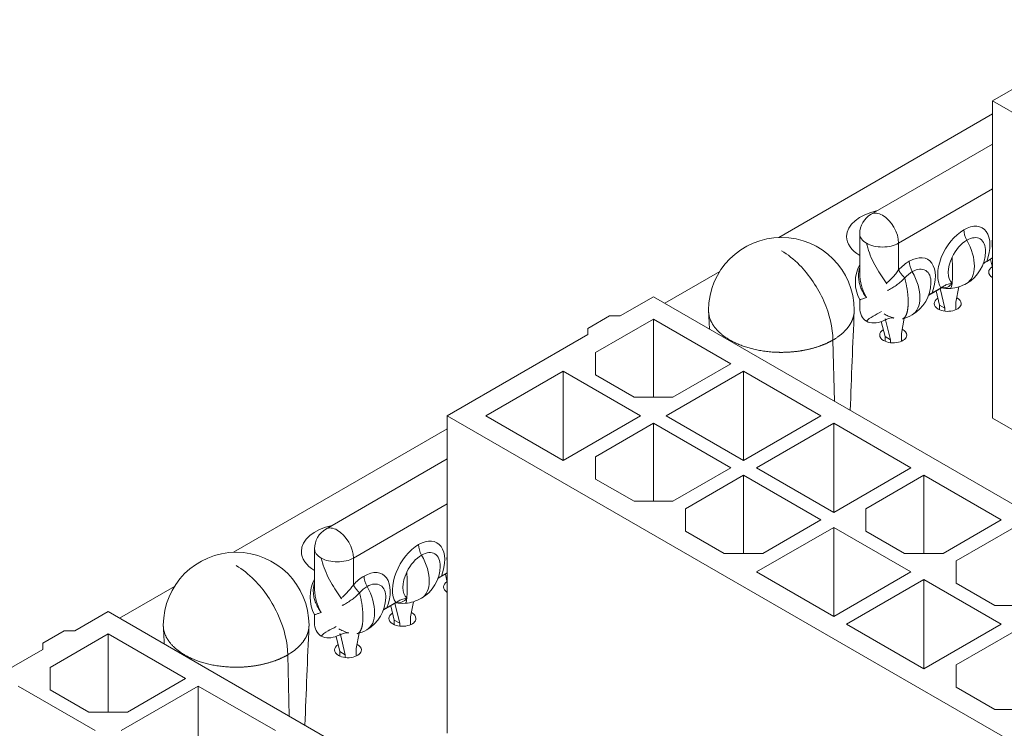
# Model space of a CAD drawing. Units: inches. Extents: x 0.2 to 19.1, y 0.6 to 15.8.
# Drawn here: x 1 to 1.6, y 6.8 to 7.2 of the extents above; entities that cross this region are included whole.
import ezdxf

# ---------------------------------------------------------------- set-up
doc = ezdxf.new("R2010")
doc.units = ezdxf.units.IN
doc.header["$MEASUREMENT"] = 0
doc.layers.add('TANGENT EDGES', color=7, linetype='Continuous', lineweight=0)
doc.layers.add('VISIBLE', color=7, linetype='Continuous', lineweight=0)

msp = doc.modelspace()

# ---------------------------------------------------------------- linework, layer by layer
at = {"layer": 'TANGENT EDGES'}
for p, q in [((1.53351, 7.08789), (1.5944, 7.12304)), ((1.53351, 7.08789), (1.53351, 7.07049)), ((1.4919, 6.98534), (1.49088, 7.0251)), ((1.17996, 6.88376), (1.24085, 6.91892)), ((1.17996, 6.88376), (1.17996, 6.86636)), ((1.13835, 6.78122), (1.13733, 6.82097))]:
    msp.add_line(p, q, dxfattribs=at)
for centre, major_axis, start_param, end_param in [((1.52307, 7.09391), (-0.00738, 0.01279), -0.785398, 0), ((1.52307, 7.09391), (-0.00738, 0.01279), 3.926991, 5.497787), ((1.57576, 7.077), (-0.01198, -0.02076), 1.851269, 3.926991), ((1.52307, 7.09391), (-0.01476, 0), 0, 0.785398), ((1.57576, 7.077), (-0.01198, -0.02076), -2.356194, -0.280472), ((1.58272, 7.09255), (-0.00492, 0.00852), 0.785398, 1.557663), ((1.52307, 7.09391), (-0.01476, 0), 0.785398, 2.356195), ((1.57773, 7.07586), (0.00855, 0.01481), 0.785398, 1.700886), ((1.56532, 7.08302), (0.01225, -0.02122), 0, 1.557663), ((1.57773, 7.07586), (-0.00855, -0.01481), -3.953976, -2.356194), ((1.61111, 7.09741), (-0.01198, -0.02076), -0.952642, -0.618154), ((1.5404, 7.05659), (-0.01198, -0.02076), -2.356194, -1.93753), ((1.5404, 7.05659), (-0.01198, -0.02076), 1.851269, 3.926991), ((1.54736, 7.07214), (-0.00492, 0.00852), 0.785398, 1.557663), ((1.57773, 7.07586), (-0.00855, -0.01481), -1.440698, -0.130099), ((1.57876, 7.09078), (-0.00939, 0.01626), 3.164177, 3.276043), ((1.54238, 7.05545), (-0.00855, -0.01481), -2.356194, -1.93753), ((1.52996, 7.06261), (0.01225, -0.02122), 0, 1.557663), ((1.54238, 7.05545), (-0.00855, -0.01481), -3.953976, -2.356194), ((1.55573, 7.07749), (-0.01021, 0.01768), 2.73761, 3.391293), ((1.55188, 7.07527), (-0.00939, 0.01626), 3.141593, 3.276043), ((1.5434, 7.07037), (-0.00939, 0.01626), 3.164177, 3.276043), ((1.16952, 6.88979), (-0.00738, 0.01279), -0.785398, 0), ((1.16952, 6.88979), (-0.00738, 0.01279), 3.926991, 5.497787), ((1.22221, 6.87287), (-0.01198, -0.02076), 1.851269, 3.926991), ((1.16952, 6.88979), (-0.01476, 0), 0, 0.785398), ((1.22221, 6.87287), (-0.01198, -0.02076), -2.356194, -0.280472), ((1.22917, 6.88843), (-0.00492, 0.00852), 0.785398, 1.557663), ((1.16952, 6.88979), (-0.01476, 0), 0.785398, 2.356195), ((1.22418, 6.87173), (0.00855, 0.01481), 0.785398, 1.700886), ((1.21177, 6.8789), (0.01225, -0.02122), 0, 1.557663), ((1.22418, 6.87173), (-0.00855, -0.01481), -3.953976, -2.356194), ((1.25756, 6.89329), (-0.01198, -0.02076), -0.952642, -0.618154), ((1.18685, 6.85246), (-0.01198, -0.02076), -2.356194, -1.93753), ((1.18685, 6.85246), (-0.01198, -0.02076), 1.851269, 3.926991), ((1.19381, 6.86801), (-0.00492, 0.00852), 0.785398, 1.557663), ((1.22418, 6.87173), (-0.00855, -0.01481), -1.440698, -0.130099), ((1.2252, 6.88666), (-0.00939, 0.01626), 3.164177, 3.276043), ((1.18883, 6.85132), (-0.00855, -0.01481), -2.356194, -1.93753), ((1.17641, 6.85849), (0.01225, -0.02122), 0, 1.557663), ((1.18883, 6.85132), (-0.00855, -0.01481), -3.953976, -2.356194), ((1.20218, 6.87337), (-0.01021, 0.01768), 2.73761, 3.391293), ((1.18985, 6.86625), (-0.00939, 0.01626), 3.164177, 3.276043), ((1.19833, 6.87114), (-0.00939, 0.01626), 3.141593, 3.276043)]:
    msp.add_ellipse(centre, major_axis=major_axis, ratio=0.57735, start_param=start_param, end_param=end_param, dxfattribs=at)
for points, knots in [([(1.52583, 7.06148), (1.52582, 7.06149), (1.52581, 7.06151), (1.5258, 7.06152), (1.52364, 7.06479), (1.52107, 7.06834), (1.51887, 7.07222), (1.51657, 7.07624), (1.51475, 7.08054), (1.51348, 7.0848), (1.51317, 7.08583), (1.51289, 7.08686), (1.51263, 7.08789)], [0.730536, 0.730536, 0.730536, 0.730536, 0.733548, 0.733548, 0.733548, 1.386277, 1.386277, 1.386277, 2.063466, 2.063466, 2.063466, 2.227621, 2.227621, 2.227621, 2.227621]), ([(1.49088, 7.0251), (1.49088, 7.03285), (1.4888, 7.0418), (1.48498, 7.05039), (1.48115, 7.05903), (1.47558, 7.06728), (1.46925, 7.07368), (1.4655, 7.07748), (1.46149, 7.08064), (1.45748, 7.08296)], [0, 0, 0, 0, 0.60331, 0.60331, 0.60331, 1.210527, 1.210527, 1.210527, 1.570796, 1.570796, 1.570796, 1.570796]), ([(1.56815, 7.06181), (1.56846, 7.0647), (1.56853, 7.06943), (1.56833, 7.0749), (1.56828, 7.07618), (1.56822, 7.07749), (1.56815, 7.07883)], [-0.4391962, -0.4391962, -0.4391962, -0.4391962, 0.2726038, 0.2726038, 0.2726038, 0.4391969, 0.4391969, 0.4391969, 0.4391969]), ([(1.50831, 7.0722), (1.50807, 7.0714), (1.50766, 7.06965), (1.50742, 7.06688), (1.50761, 7.06394), (1.50824, 7.06099), (1.50929, 7.05808), (1.51075, 7.05526), (1.51197, 7.05347), (1.51263, 7.05262)], [0.311285, 0.311285, 0.311285, 0.311285, 0.4, 0.5, 0.6, 0.7, 0.8, 0.9, 1, 1, 1, 1]), ([(1.50831, 7.06831), (1.50831, 7.06779), (1.50836, 7.06608), (1.50871, 7.06315), (1.50958, 7.05954), (1.51089, 7.05599), (1.51202, 7.05372), (1.51263, 7.05262)], [0.50668, 0.50668, 0.50668, 0.50668, 0.5555556, 0.6666667, 0.7777778, 0.8888889, 1, 1, 1, 1]), ([(1.53351, 7.07049), (1.53293, 7.06964), (1.53165, 7.06797), (1.52946, 7.06551), (1.5274, 7.06348), (1.52607, 7.06229), (1.52558, 7.06186)], [0, 0, 0, 0, 0.1111111, 0.2222222, 0.3333333, 0.3983548, 0.3983548, 0.3983548, 0.3983548]), ([(1.53746, 7.06536), (1.53676, 7.0646), (1.53524, 7.06311), (1.53264, 7.061), (1.52979, 7.05908), (1.52759, 7.05782), (1.52638, 7.0572), (1.52618, 7.0571)], [0, 0, 0, 0, 0.1111111, 0.2222222, 0.3333333, 0.4444444, 0.4655912, 0.4655912, 0.4655912, 0.4655912]), ([(1.56713, 7.05859), (1.56724, 7.05859), (1.56735, 7.05867), (1.56745, 7.05881), (1.56774, 7.05924), (1.56798, 7.06026), (1.56815, 7.06181)], [-0.9514528, -0.9514528, -0.9514528, -0.9514528, -0.8221911, -0.8221911, -0.8221911, -0.4391962, -0.4391962, -0.4391962, -0.4391962]), ([(1.51263, 7.03728), (1.5136, 7.03843), (1.51498, 7.03946), (1.51705, 7.04063), (1.51855, 7.04147), (1.52043, 7.04242), (1.52238, 7.04359)], [2.2293993, 2.2293993, 2.2293993, 2.2293993, 2.5469907, 2.5469907, 2.5469907, 2.7764321, 2.7764321, 2.7764321, 2.7764321]), ([(1.17228, 6.85735), (1.17227, 6.85737), (1.17226, 6.85738), (1.17225, 6.8574), (1.17009, 6.86066), (1.16752, 6.86422), (1.16531, 6.8681), (1.16302, 6.87212), (1.1612, 6.87642), (1.15992, 6.88067), (1.15962, 6.88171), (1.15934, 6.88274), (1.15908, 6.88376)], [0.730536, 0.730536, 0.730536, 0.730536, 0.733548, 0.733548, 0.733548, 1.386277, 1.386277, 1.386277, 2.063466, 2.063466, 2.063466, 2.227621, 2.227621, 2.227621, 2.227621]), ([(1.13733, 6.82097), (1.13733, 6.82873), (1.13524, 6.83767), (1.13143, 6.84626), (1.1276, 6.85491), (1.12203, 6.86315), (1.1157, 6.86956), (1.11194, 6.87336), (1.10793, 6.87652), (1.10392, 6.87883)], [0, 0, 0, 0, 0.60331, 0.60331, 0.60331, 1.210527, 1.210527, 1.210527, 1.570796, 1.570796, 1.570796, 1.570796]), ([(1.21459, 6.85769), (1.21491, 6.86057), (1.21497, 6.8653), (1.21477, 6.87077), (1.21473, 6.87205), (1.21467, 6.87337), (1.21459, 6.87471)], [-0.4391962, -0.4391962, -0.4391962, -0.4391962, 0.2726038, 0.2726038, 0.2726038, 0.4391969, 0.4391969, 0.4391969, 0.4391969]), ([(1.15476, 6.86807), (1.15451, 6.86727), (1.15411, 6.86553), (1.15387, 6.86276), (1.15406, 6.85982), (1.15469, 6.85687), (1.15574, 6.85396), (1.1572, 6.85113), (1.15842, 6.84935), (1.15908, 6.84849)], [0.311285, 0.311285, 0.311285, 0.311285, 0.4, 0.5, 0.6, 0.7, 0.8, 0.9, 1, 1, 1, 1]), ([(1.15476, 6.86419), (1.15476, 6.86367), (1.15481, 6.86196), (1.15515, 6.85902), (1.15603, 6.85541), (1.15734, 6.85186), (1.15846, 6.84959), (1.15908, 6.84849)], [0.50668, 0.50668, 0.50668, 0.50668, 0.5555556, 0.6666667, 0.7777778, 0.8888889, 1, 1, 1, 1]), ([(1.17996, 6.86636), (1.17937, 6.86552), (1.17809, 6.86384), (1.1759, 6.86139), (1.17384, 6.85936), (1.17252, 6.85817), (1.17202, 6.85774)], [0, 0, 0, 0, 0.1111111, 0.2222222, 0.3333333, 0.3983548, 0.3983548, 0.3983548, 0.3983548]), ([(1.18391, 6.86124), (1.18321, 6.86048), (1.18169, 6.85898), (1.17909, 6.85688), (1.17624, 6.85495), (1.17404, 6.8537), (1.17283, 6.85307), (1.17263, 6.85298)], [0, 0, 0, 0, 0.1111111, 0.2222222, 0.3333333, 0.4444444, 0.4655912, 0.4655912, 0.4655912, 0.4655912]), ([(1.21358, 6.85446), (1.21369, 6.85447), (1.21379, 6.85454), (1.21389, 6.85469), (1.21418, 6.85511), (1.21442, 6.85614), (1.21459, 6.85769)], [-0.9514528, -0.9514528, -0.9514528, -0.9514528, -0.8221911, -0.8221911, -0.8221911, -0.4391962, -0.4391962, -0.4391962, -0.4391962]), ([(1.15908, 6.83316), (1.16004, 6.8343), (1.16143, 6.83534), (1.1635, 6.83651), (1.16499, 6.83735), (1.16688, 6.83829), (1.16883, 6.83946)], [2.2293993, 2.2293993, 2.2293993, 2.2293993, 2.5469907, 2.5469907, 2.5469907, 2.7764321, 2.7764321, 2.7764321, 2.7764321])]:
    msp.add_open_spline(points, degree=3, knots=knots, dxfattribs=at)
for points in [[(1.53351, 7.07049), (1.53426, 7.06898), (1.53565, 7.06718), (1.53746, 7.06536)], [(1.17996, 6.86636), (1.18071, 6.86486), (1.18209, 6.86306), (1.18391, 6.86124)]]:
    msp.add_rational_spline(points, [1.03822025813, 0.987259803014, 0.98726036166, 1.03822193407], degree=3, dxfattribs=at)
for points in [[(1.5359, 7.03884), (1.53767, 7.03928), (1.53908, 7.04118), (1.53996, 7.0445), (1.54023, 7.04902), (1.53985, 7.05433), (1.53889, 7.05993), (1.53746, 7.06536)], [(1.18235, 6.83471), (1.18412, 6.83515), (1.18552, 6.83705), (1.18641, 6.84038), (1.18668, 6.84489), (1.18629, 6.8502), (1.18533, 6.8558), (1.18391, 6.86124)]]:
    msp.add_open_spline(points, degree=7, dxfattribs=at)
for points, weights, knots in [([(1.41025, 7.04353), (1.41064, 7.03643), (1.41556, 7.03001), (1.42407, 7.0251), (1.43283, 7.02004), (1.44434, 7.01718), (1.457, 7.01711), (1.46268, 7.01708), (1.46845, 7.01765), (1.47378, 7.01878), (1.48037, 7.02018), (1.48613, 7.02235), (1.49088, 7.0251)], [0.926624437077, 0.901956466895, 0.92242152143, 0.988019600683, 0.920578439621, 0.90084209955, 0.928810580469, 0.928810580469, 0.928810580469, 0.928810580469, 0.954045383492, 0.996029167861, 1.05476193358], [3.844838, 3.844838, 3.844838, 3.844838, 4.556226, 4.556226, 4.556226, 5.287601, 5.287601, 5.287601, 5.625469, 5.625469, 5.625469, 6.054983, 6.054983, 6.054983, 6.054983]), ([(1.49088, 7.0251), (1.49574, 7.0279), (1.49944, 7.03124), (1.50182, 7.03497), (1.5026, 7.0362), (1.50323, 7.03747), (1.5037, 7.03875), (1.50429, 7.04037), (1.50463, 7.04201), (1.5047, 7.04368)], [1, 0.982725128793, 0.98098558177, 0.994781358932, 0.994781358932, 0.994781358932, 0.994781358932, 0.981255611554, 0.970519027311, 0.962571606203], [0, 0, 0, 0, 0.4328118, 0.4328118, 0.4328118, 0.5777115, 0.5777115, 0.5777115, 0.7573412, 0.7573412, 0.7573412, 0.7573412]), ([(1.0567, 6.83941), (1.05709, 6.83231), (1.06201, 6.82588), (1.07052, 6.82097), (1.07928, 6.81591), (1.09079, 6.81306), (1.10345, 6.81298), (1.10912, 6.81295), (1.1149, 6.81353), (1.12022, 6.81466), (1.12681, 6.81606), (1.13257, 6.81823), (1.13733, 6.82097)], [0.926624437077, 0.901956466895, 0.92242152143, 0.988019600683, 0.920578439621, 0.90084209955, 0.928810580469, 0.928810580469, 0.928810580469, 0.928810580469, 0.954045383492, 0.996029167861, 1.05476193358], [3.844838, 3.844838, 3.844838, 3.844838, 4.556226, 4.556226, 4.556226, 5.287601, 5.287601, 5.287601, 5.625469, 5.625469, 5.625469, 6.054983, 6.054983, 6.054983, 6.054983]), ([(1.13733, 6.82097), (1.14219, 6.82378), (1.14589, 6.82712), (1.14827, 6.83085), (1.14905, 6.83208), (1.14968, 6.83335), (1.15015, 6.83463), (1.15074, 6.83624), (1.15108, 6.83789), (1.15115, 6.83956)], [1, 0.982725128793, 0.98098558177, 0.994781358932, 0.994781358932, 0.994781358932, 0.994781358932, 0.981255611554, 0.970519027311, 0.962571606203], [0, 0, 0, 0, 0.4328118, 0.4328118, 0.4328118, 0.5777115, 0.5777115, 0.5777115, 0.7573412, 0.7573412, 0.7573412, 0.7573412])]:
    msp.add_rational_spline(points, weights, degree=3, knots=knots, dxfattribs=at)
at = {"layer": 'VISIBLE'}
for p, q in [((1.68558, 7.23275), (1.5944, 7.18011)), ((1.5944, 7.18011), (1.5944, 6.97438)), ((1.5944, 7.18011), (2.31265, 6.76543)), ((1.45571, 7.0916), (1.5944, 7.17167)), ((1.51569, 7.1067), (1.5944, 7.15214)), ((1.50831, 7.09391), (1.50831, 7.06831)), ((1.58835, 7.07465), (1.5944, 7.07814)), ((1.5944, 7.07829), (1.59059, 7.07609)), ((1.59312, 7.0774), (1.5944, 7.0721)), ((1.38179, 7.04892), (1.41747, 7.06952)), ((1.50831, 7.06831), (1.50831, 7.06831)), ((1.553, 7.05423), (1.56127, 7.05901)), ((1.56093, 7.05897), (1.55524, 7.05568)), ((1.55776, 7.05699), (1.56002, 7.04769)), ((1.56355, 7.04565), (1.56043, 7.05853)), ((1.56127, 7.05901), (1.5613, 7.05903)), ((1.57249, 7.05959), (1.57062, 7.04973)), ((1.37448, 7.05314), (1.3529, 7.04068)), ((1.65078, 6.89362), (1.37448, 7.05314)), ((1.50831, 7.05114), (1.50831, 7.0459)), ((1.57062, 7.04973), (1.57062, 7.04471)), ((1.56002, 7.04769), (1.56002, 7.04471)), ((1.56355, 7.04565), (1.56002, 7.04769)), ((1.56355, 7.04378), (1.56355, 7.04565)), ((1.34594, 7.04068), (1.33202, 7.03264)), ((1.37448, 7.03867), (1.33689, 7.01697)), ((1.3529, 7.04068), (1.34594, 7.04068)), ((1.42459, 7.00974), (1.37448, 7.03867)), ((1.37448, 6.98804), (1.37448, 7.03867)), ((1.52228, 7.03708), (1.52466, 7.02728)), ((1.5282, 7.02524), (1.52505, 7.03822)), ((1.53714, 7.03918), (1.53527, 7.02932)), ((1.33202, 7.03264), (1.33202, 7.02863)), ((1.33202, 7.02863), (1.24085, 6.97599)), ((1.5282, 7.02524), (1.52466, 7.02728)), ((1.52466, 7.02728), (1.52466, 7.0243)), ((1.5282, 7.02337), (1.5282, 7.02524)), ((1.53527, 7.02932), (1.53527, 7.0243)), ((1.33689, 7.00251), (1.33689, 7.01697)), ((1.31601, 7.00492), (1.2659, 6.97599)), ((1.31601, 7.00492), (1.31601, 6.94706)), ((1.36612, 6.97599), (1.31601, 7.00492)), ((1.43294, 7.00492), (1.38283, 6.97599)), ((1.387, 6.98804), (1.42459, 7.00974)), ((1.48305, 6.97599), (1.43294, 7.00492)), ((1.43294, 7.00492), (1.43294, 6.94706)), ((1.33689, 7.00251), (1.36195, 6.98804)), ((1.387, 6.98804), (1.36195, 6.98804)), ((1.24085, 6.97599), (1.24085, 6.77026)), ((1.24085, 6.97599), (1.95909, 6.56131)), ((1.2659, 6.97599), (1.31601, 6.94706)), ((1.31601, 6.94706), (1.36612, 6.97599)), ((1.38283, 6.97599), (1.43294, 6.94706)), ((1.43294, 6.94706), (1.48305, 6.97599)), ((1.61807, 6.96072), (1.5944, 6.97438)), ((1.10216, 6.88747), (1.24085, 6.96754)), ((1.37448, 6.97117), (1.33689, 6.94947)), ((1.37448, 6.92054), (1.37448, 6.97117)), ((1.42459, 6.94224), (1.37448, 6.97117)), ((1.4914, 6.97117), (1.44129, 6.94224)), ((1.54151, 6.94224), (1.4914, 6.97117)), ((1.4914, 6.97117), (1.4914, 6.9133)), ((1.16214, 6.90258), (1.24085, 6.94802)), ((1.33689, 6.935), (1.33689, 6.94947)), ((1.387, 6.92054), (1.42459, 6.94224)), ((1.44129, 6.94224), (1.4914, 6.9133)), ((1.4914, 6.9133), (1.54151, 6.94224)), ((1.33689, 6.935), (1.36195, 6.92054)), ((1.43294, 6.93741), (1.39536, 6.91572)), ((1.48305, 6.90848), (1.43294, 6.93741)), ((1.43294, 6.88678), (1.43294, 6.93741)), ((1.54986, 6.93741), (1.51228, 6.91572)), ((1.54986, 6.88678), (1.54986, 6.93741)), ((1.59997, 6.90848), (1.54986, 6.93741)), ((1.387, 6.92054), (1.36195, 6.92054)), ((1.39536, 6.90125), (1.39536, 6.91572)), ((1.51228, 6.90125), (1.51228, 6.91572)), ((1.44547, 6.88678), (1.48305, 6.90848)), ((1.56239, 6.88678), (1.59997, 6.90848)), ((1.4914, 6.90366), (1.44129, 6.87473)), ((1.4914, 6.90366), (1.4914, 6.8458)), ((1.54151, 6.87473), (1.4914, 6.90366)), ((1.60832, 6.90366), (1.57074, 6.88196)), ((1.39536, 6.90125), (1.42041, 6.88678)), ((1.51228, 6.90125), (1.53733, 6.88678)), ((1.15476, 6.88979), (1.15476, 6.86419)), ((1.44547, 6.88678), (1.42041, 6.88678)), ((1.56239, 6.88678), (1.53733, 6.88678)), ((1.57074, 6.8675), (1.57074, 6.88196)), ((1.2348, 6.87052), (1.24085, 6.87402)), ((1.24085, 6.87417), (1.23704, 6.87197)), ((1.23957, 6.87327), (1.24085, 6.86797)), ((1.44129, 6.87473), (1.4914, 6.8458)), ((1.4914, 6.8458), (1.54151, 6.87473)), ((1.54986, 6.86991), (1.49975, 6.84098)), ((1.59997, 6.84098), (1.54986, 6.86991)), ((1.54986, 6.86991), (1.54986, 6.81205)), ((1.02824, 6.84479), (1.06392, 6.86539)), ((1.15476, 6.86419), (1.15476, 6.86419)), ((1.57074, 6.8675), (1.5958, 6.85303)), ((1.19944, 6.85011), (1.20772, 6.85489)), ((1.20737, 6.85484), (1.20168, 6.85156)), ((1.20421, 6.85286), (1.20646, 6.84356)), ((1.21, 6.84152), (1.20688, 6.8544)), ((1.20772, 6.85489), (1.20775, 6.8549)), ((1.21894, 6.85547), (1.21707, 6.84561)), ((1.62085, 6.85303), (1.5958, 6.85303)), ((1.02092, 6.84901), (0.99935, 6.83656)), ((1.29722, 6.68949), (1.02092, 6.84901)), ((1.15476, 6.84702), (1.15476, 6.84177)), ((1.21707, 6.84561), (1.21707, 6.84059)), ((1.20646, 6.84356), (1.20646, 6.84058)), ((1.21, 6.84152), (1.20646, 6.84356)), ((1.21, 6.83966), (1.21, 6.84152)), ((1.49975, 6.84098), (1.54986, 6.81205)), ((1.54986, 6.81205), (1.59997, 6.84098)), ((0.99239, 6.83656), (0.97847, 6.82852)), ((1.02092, 6.83455), (0.98334, 6.81285)), ((0.99935, 6.83656), (0.99239, 6.83656)), ((1.07103, 6.80562), (1.02092, 6.83455)), ((1.02092, 6.78392), (1.02092, 6.83455)), ((1.16873, 6.83296), (1.17111, 6.82315)), ((1.17464, 6.82111), (1.1715, 6.8341)), ((1.18358, 6.83505), (1.18171, 6.82519)), ((1.60832, 6.83616), (1.57074, 6.81446)), ((0.97847, 6.82852), (0.97847, 6.8245)), ((0.97847, 6.8245), (0.8873, 6.77186)), ((1.17464, 6.82111), (1.17111, 6.82315)), ((1.17111, 6.82315), (1.17111, 6.82017)), ((1.17464, 6.81924), (1.17464, 6.82111)), ((1.18171, 6.82519), (1.18171, 6.82018)), ((0.98334, 6.79838), (0.98334, 6.81285)), ((1.57074, 6.79999), (1.57074, 6.81446)), ((1.01257, 6.77186), (0.96246, 6.80079)), ((1.07938, 6.80079), (1.02927, 6.77186)), ((1.03345, 6.78392), (1.07103, 6.80562)), ((1.12949, 6.77186), (1.07938, 6.80079)), ((1.07938, 6.80079), (1.07938, 6.74293)), ((1.57074, 6.79999), (1.5958, 6.78553)), ((0.98334, 6.79838), (1.0084, 6.78392)), ((1.03345, 6.78392), (1.0084, 6.78392)), ((1.62085, 6.78553), (1.5958, 6.78553))]:
    msp.add_line(p, q, dxfattribs=at)
for centre, radius, start, end in [((1.52307, 7.09391), 0.01476, 120, 180), ((1.45748, 7.04438), 0.04724, 360, 180), ((1.56532, 7.08302), 0.02451, 300, 358.67873), ((1.52996, 7.06261), 0.02451, 152.07342, 207.92658), ((1.52996, 7.06261), 0.02451, 300, 358.67873), ((1.56532, 7.08302), 0.02451, 274.24207, 300), ((1.56532, 7.08302), 0.02451, 259.99358, 274.24207), ((1.52996, 7.06261), 0.02451, 257.34637, 259.85707), ((1.52996, 7.06261), 0.02451, 284.02541, 300), ((1.16952, 6.88979), 0.01476, 120, 180), ((1.10392, 6.84026), 0.04724, 0, 180), ((1.21177, 6.8789), 0.02451, 300, 358.67873), ((1.17641, 6.85849), 0.02451, 152.07342, 207.92658), ((1.17641, 6.85849), 0.02451, 300, 358.67873), ((1.21177, 6.8789), 0.02451, 274.24207, 300), ((1.21177, 6.8789), 0.02451, 259.99358, 274.24207), ((1.17641, 6.85849), 0.02451, 257.34637, 259.85707), ((1.17641, 6.85849), 0.02451, 284.02541, 300)]:
    msp.add_arc(centre, radius, start, end, dxfattribs=at)
for centre, major_axis, start_param, end_param in [((1.53102, 7.09221), (-0.03125, 0), -1.20116, 0), ((1.53102, 7.09221), (-0.03125, 0), 0, 0.757307), ((1.60067, 7.06914), (-0.00875, 0), -0.752585, 0), ((1.60067, 7.06914), (-0.00875, 0), 0, 0.772484), ((1.56531, 7.04873), (-0.00875, 0), -0.752585, 0), ((1.56531, 7.04873), (-0.00875, 0), 0, 0.785398), ((1.56531, 7.04873), (-0.00875, 0), 0.785398, 3.141593), ((1.56531, 7.04873), (-0.00875, 0), -3.141593, -2.300383), ((1.52996, 7.02832), (-0.00875, 0), -0.752585, 0), ((1.52996, 7.02832), (-0.00875, 0), -3.141593, -2.300383), ((1.52996, 7.02832), (-0.00875, 0), 0, 0.785398), ((1.52996, 7.02832), (-0.00875, 0), 0.785398, 3.141593), ((1.17747, 6.88808), (-0.03125, 0), -1.20116, 0), ((1.17747, 6.88808), (-0.03125, 0), 0, 0.757311), ((1.24712, 6.86502), (-0.00875, 0), -0.752599, 0), ((1.24712, 6.86502), (-0.00875, 0), 0, 0.772498), ((1.21176, 6.8446), (-0.00875, 0), -0.752599, 0), ((1.21176, 6.8446), (-0.00875, 0), 0, 0.785398), ((1.21176, 6.8446), (-0.00875, 0), 0.785398, 3.141593), ((1.21176, 6.8446), (-0.00875, 0), -3.141593, -2.300394), ((1.17641, 6.82419), (-0.00875, 0), -0.7526, 0), ((1.17641, 6.82419), (-0.00875, 0), -3.141593, -2.300394), ((1.17641, 6.82419), (-0.00875, 0), 0, 0.785398), ((1.17641, 6.82419), (-0.00875, 0), 0.785398, 3.141593)]:
    msp.add_ellipse(centre, major_axis=major_axis, ratio=0.57735, start_param=start_param, end_param=end_param, dxfattribs=at)
for points in [[(1.58932, 7.0754), (1.58897, 7.07523), (1.58866, 7.07502), (1.5884, 7.07479)], [(1.55396, 7.05499), (1.55361, 7.05481), (1.55331, 7.05461), (1.55305, 7.05438)], [(1.41086, 7.03213), (1.41066, 7.03593), (1.41046, 7.03973), (1.41025, 7.04353)], [(1.5047, 7.04368), (1.50375, 7.02229), (1.50288, 7.00086), (1.50211, 6.97945)], [(1.52594, 7.03861), (1.52552, 7.03844), (1.52509, 7.03825), (1.52466, 7.03805)], [(1.23576, 6.87127), (1.23542, 6.8711), (1.23511, 6.8709), (1.23485, 6.87067)], [(1.20041, 6.85086), (1.20006, 6.85069), (1.19976, 6.85049), (1.19949, 6.85025)], [(1.05731, 6.82801), (1.05711, 6.83181), (1.05691, 6.8356), (1.0567, 6.83941)], [(1.15115, 6.83956), (1.15019, 6.81816), (1.14932, 6.79673), (1.14855, 6.77533)], [(1.17239, 6.83449), (1.17197, 6.83431), (1.17154, 6.83412), (1.1711, 6.83392)]]:
    msp.add_open_spline(points, degree=3, dxfattribs=at)
for points, knots in [([(1.59059, 7.07609), (1.59015, 7.07584), (1.58976, 7.07562), (1.58939, 7.07544), (1.58936, 7.07542), (1.58932, 7.0754)], [-0.15252302, -0.15252302, -0.15252302, -0.15252302, -0.0660178, -0.0660178, -0.0554903, -0.0554903, -0.0554903, -0.0554903]), ([(1.56815, 7.06181), (1.56814, 7.06181), (1.56813, 7.06181), (1.56698, 7.06167), (1.56586, 7.06141), (1.56396, 7.06072), (1.56317, 7.06034), (1.56244, 7.05988)], [-0.3670566, -0.3670566, -0.3670566, -0.3670566, -0.3657498, -0.3657498, -0.1911815, -0.1911815, -0.0526576, -0.0526576, -0.0526576, -0.0526576]), ([(1.55524, 7.05568), (1.55479, 7.05543), (1.5544, 7.05521), (1.55404, 7.05502), (1.554, 7.05501), (1.55396, 7.05499)], [-0.15252302, -0.15252302, -0.15252302, -0.15252302, -0.0660178, -0.0660178, -0.0554903, -0.0554903, -0.0554903, -0.0554903]), ([(1.56244, 7.05988), (1.56239, 7.05985), (1.56234, 7.05982), (1.56183, 7.0595), (1.56137, 7.05922), (1.56093, 7.05897)], [-0.1647357, -0.1647357, -0.1647357, -0.1647357, -0.1531131, -0.1531131, -0.0523131, -0.0523131, -0.0523131, -0.0523131]), ([(1.50832, 7.05114), (1.50832, 7.05119), (1.50849, 7.05126), (1.5092, 7.05148), (1.50971, 7.05163), (1.51099, 7.05204), (1.51177, 7.0523), (1.51263, 7.0526), (1.51263, 7.05261), (1.51263, 7.05261)], [4.4794976, 4.4794976, 4.4794976, 4.4794976, 4.723554, 4.723554, 4.9604705, 4.9604705, 5.1973869, 5.1973869, 5.19856, 5.19856, 5.19856, 5.19856]), ([(1.51263, 7.03728), (1.51125, 7.03808), (1.51011, 7.03934), (1.50865, 7.0424), (1.50831, 7.0442), (1.50831, 7.0459)], [3.6202722, 3.6202722, 3.6202722, 3.6202722, 3.9176853, 3.9176853, 4.2150983, 4.2150983, 4.2150983, 4.2150983]), ([(1.52466, 7.03805), (1.52412, 7.0378), (1.5236, 7.03757), (1.52131, 7.03669), (1.51938, 7.0362), (1.51573, 7.03609), (1.51401, 7.03648), (1.51263, 7.03728)], [2.9375862, 2.9375862, 2.9375862, 2.9375862, 3.0254463, 3.0254463, 3.3228593, 3.3228593, 3.6202722, 3.6202722, 3.6202722, 3.6202722]), ([(1.53046, 7.03933), (1.52927, 7.03966), (1.52802, 7.04011), (1.52589, 7.04106), (1.52496, 7.04152), (1.52403, 7.04205)], [4.010899, 4.010899, 4.010899, 4.010899, 4.2498129, 4.2498129, 4.4212265, 4.4212265, 4.4212265, 4.4212265]), ([(1.53046, 7.03933), (1.53025, 7.03938), (1.53003, 7.03943), (1.52942, 7.03948), (1.52902, 7.03947), (1.52808, 7.03934), (1.52756, 7.0392), (1.52667, 7.0389), (1.52631, 7.03876), (1.52594, 7.03861)], [0.066939, 0.066939, 0.066939, 0.066939, 0.1106779, 0.1106779, 0.1808268, 0.1808268, 0.2656947, 0.2656947, 0.3232381, 0.3232381, 0.3232381, 0.3232381]), ([(1.23704, 6.87197), (1.2366, 6.87171), (1.23621, 6.8715), (1.23584, 6.87131), (1.2358, 6.87129), (1.23576, 6.87127)], [-0.15252302, -0.15252302, -0.15252302, -0.15252302, -0.0660178, -0.0660178, -0.0554903, -0.0554903, -0.0554903, -0.0554903]), ([(1.21459, 6.85769), (1.21458, 6.85769), (1.21458, 6.85769), (1.21343, 6.85755), (1.21231, 6.85729), (1.21041, 6.8566), (1.20962, 6.85622), (1.20889, 6.85576)], [-0.3670566, -0.3670566, -0.3670566, -0.3670566, -0.3657498, -0.3657498, -0.1911815, -0.1911815, -0.0526576, -0.0526576, -0.0526576, -0.0526576]), ([(1.20168, 6.85156), (1.20124, 6.8513), (1.20085, 6.85109), (1.20049, 6.8509), (1.20045, 6.85088), (1.20041, 6.85086)], [-0.15252302, -0.15252302, -0.15252302, -0.15252302, -0.0660178, -0.0660178, -0.0554903, -0.0554903, -0.0554903, -0.0554903]), ([(1.20889, 6.85576), (1.20884, 6.85573), (1.20878, 6.85569), (1.20828, 6.85537), (1.20782, 6.8551), (1.20737, 6.85484)], [-0.1647357, -0.1647357, -0.1647357, -0.1647357, -0.1531131, -0.1531131, -0.0523131, -0.0523131, -0.0523131, -0.0523131]), ([(1.15476, 6.84702), (1.15476, 6.84706), (1.15494, 6.84713), (1.15564, 6.84736), (1.15616, 6.84751), (1.15744, 6.84792), (1.15822, 6.84817), (1.15907, 6.84848), (1.15908, 6.84848), (1.15908, 6.84848)], [4.4794976, 4.4794976, 4.4794976, 4.4794976, 4.723554, 4.723554, 4.9604705, 4.9604705, 5.1973869, 5.1973869, 5.19856, 5.19856, 5.19856, 5.19856]), ([(1.15908, 6.83316), (1.1577, 6.83395), (1.15656, 6.83521), (1.15509, 6.83827), (1.15476, 6.84007), (1.15476, 6.84177)], [3.6202722, 3.6202722, 3.6202722, 3.6202722, 3.9176853, 3.9176853, 4.2150983, 4.2150983, 4.2150983, 4.2150983]), ([(1.1711, 6.83392), (1.17057, 6.83368), (1.17004, 6.83345), (1.16776, 6.83257), (1.16583, 6.83208), (1.16218, 6.83197), (1.16046, 6.83236), (1.15908, 6.83316)], [2.9375862, 2.9375862, 2.9375862, 2.9375862, 3.0254463, 3.0254463, 3.3228593, 3.3228593, 3.6202722, 3.6202722, 3.6202722, 3.6202722]), ([(1.17691, 6.83521), (1.17572, 6.83554), (1.17446, 6.83598), (1.17233, 6.83693), (1.17141, 6.8374), (1.17048, 6.83793)], [4.010899, 4.010899, 4.010899, 4.010899, 4.2498129, 4.2498129, 4.4212265, 4.4212265, 4.4212265, 4.4212265]), ([(1.17691, 6.8352), (1.1767, 6.83526), (1.17648, 6.8353), (1.17587, 6.83536), (1.17547, 6.83535), (1.17453, 6.83522), (1.174, 6.83508), (1.17312, 6.83478), (1.17276, 6.83464), (1.17239, 6.83449)], [0.066939, 0.066939, 0.066939, 0.066939, 0.1106779, 0.1106779, 0.1808268, 0.1808268, 0.2656947, 0.2656947, 0.3232381, 0.3232381, 0.3232381, 0.3232381])]:
    msp.add_open_spline(points, degree=3, knots=knots, dxfattribs=at)
for points, weights in [([(1.41023, 7.04438), (1.41023, 7.0441), (1.41024, 7.04381), (1.41025, 7.04353)], [0.92990969168, 0.928737713804, 0.927642628937, 0.926624437077]), ([(1.5047, 7.04368), (1.50471, 7.04391), (1.50472, 7.04415), (1.50472, 7.04438)], [0.962571606203, 0.9614634404, 0.960409503516, 0.959409795551]), ([(1.05668, 6.84026), (1.05668, 6.83998), (1.05669, 6.83969), (1.0567, 6.83941)], [0.92990969168, 0.928737713804, 0.927642628937, 0.926624437077]), ([(1.15115, 6.83956), (1.15116, 6.83979), (1.15117, 6.84002), (1.15117, 6.84026)], [0.962571606203, 0.9614634404, 0.960409503516, 0.959409795551])]:
    msp.add_rational_spline(points, weights, degree=3, dxfattribs=at)

doc.saveas('drawing.dxf')
